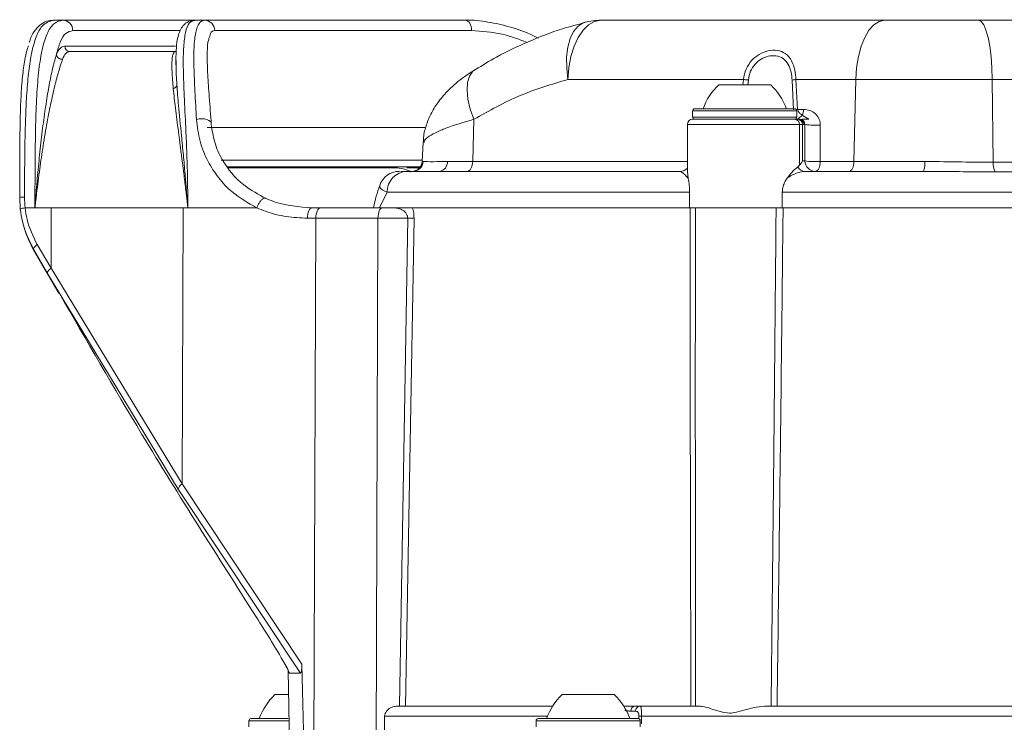
# Model space of a CAD drawing. Units: millimetres. Extents: x 1513 to 3684, y 567 to 3447.
# Drawn here: x 2653 to 2747, y 2804 to 2871 of the extents above; entities that cross this region are included whole.
import ezdxf

# ---------------------------------------------------------------- set-up
doc = ezdxf.new("R2010")
doc.units = ezdxf.units.MM
doc.header["$LTSCALE"] = 18
doc.linetypes.add('SLD-Durchgehend', pattern=[0])

msp = doc.modelspace()

# ---------------------------------------------------------------- linework, layer by layer
at = {"color": 7, "linetype": 'SLD-Durchgehend', "lineweight": 18}
for p, q in [((2655.809, 2871.271), (2656.695, 2871.271)), ((2656.695, 2871.271), (2669.375, 2871.271)), ((2669.375, 2871.271), (2670.302, 2871.271)), ((2670.302, 2871.271), (2695.336, 2871.271)), ((2708.358, 2871.271), (2735.582, 2871.271)), ((2735.582, 2871.271), (2744.625, 2871.271)), ((2744.625, 2871.271), (2755.886, 2871.271)), ((2667.946, 2870.271), (2657.669, 2870.271)), ((2695.946, 2870.271), (2671.291, 2870.271)), ((2656.887, 2868.771), (2667.531, 2868.771)), ((2657.379, 2868.271), (2667.533, 2868.271)), ((2667.567, 2867.419), (2667.567, 2867.003)), ((2667.588, 2866.875), (2667.577, 2867.419)), ((2667.58, 2867.082), (2667.577, 2867.003)), ((2722.051, 2865.585), (2705.203, 2865.585)), ((2721.997, 2865.071), (2722.051, 2865.585)), ((2722.523, 2865.533), (2722.482, 2865.071)), ((2726.863, 2862.667), (2726.728, 2865.533)), ((2732.843, 2865.585), (2727.09, 2865.585)), ((2727.09, 2865.585), (2727.252, 2862.719)), ((2732.843, 2865.585), (2732.654, 2857.719)), ((2745.94, 2865.585), (2732.843, 2865.585)), ((2745.94, 2865.585), (2746.032, 2857.643)), ((2749.105, 2865.585), (2745.94, 2865.585)), ((2719.673, 2865.071), (2720.905, 2865.071)), ((2720.905, 2865.071), (2724.673, 2865.071)), ((2717.173, 2862.571), (2717.173, 2861.971)), ((2727.173, 2862.571), (2717.173, 2862.571)), ((2717.373, 2862.771), (2726.973, 2862.771)), ((2727.173, 2861.971), (2727.173, 2862.571)), ((2727.252, 2862.719), (2727.812, 2862.719)), ((2696.175, 2861.767), (2696.059, 2857.719)), ((2717.173, 2861.971), (2719.636, 2861.971)), ((2717.173, 2861.771), (2726.965, 2861.771)), ((2719.636, 2861.971), (2727.173, 2861.971)), ((2726.965, 2861.771), (2727.251, 2861.771)), ((2727.251, 2861.771), (2727.376, 2861.771)), ((2727.376, 2861.771), (2727.459, 2861.771)), ((2727.651, 2861.771), (2728.306, 2861.771)), ((2727.709, 2862.144), (2728.325, 2861.774)), ((2728.325, 2861.774), (2728.306, 2861.771)), ((2728.306, 2861.771), (2728.327, 2861.771)), ((2728.325, 2861.774), (2728.327, 2861.771)), ((2670.567, 2860.964), (2691.478, 2860.964)), ((2716.673, 2861.271), (2716.673, 2856.72)), ((2727.444, 2861.271), (2716.673, 2861.271)), ((2727.444, 2857.356), (2727.444, 2861.271)), ((2727.73, 2861.271), (2727.444, 2861.271)), ((2727.73, 2857.771), (2727.73, 2861.271)), ((2727.867, 2861.271), (2727.73, 2861.271)), ((2727.867, 2861.271), (2727.959, 2861.271)), ((2727.959, 2859.096), (2727.959, 2861.271)), ((2729.423, 2861.219), (2729.424, 2857.719)), ((2691.295, 2859.535), (2691.2, 2857.719)), ((2727.959, 2857.771), (2727.959, 2859.096)), ((2691.207, 2857.841), (2671.898, 2857.841)), ((2691.2, 2857.719), (2691.287, 2857.719)), ((2693.632, 2857.719), (2696.059, 2857.719)), ((2696.059, 2857.719), (2716.673, 2857.719)), ((2727.73, 2857.771), (2727.959, 2857.771)), ((2729.424, 2857.719), (2732.654, 2857.719)), ((2732.654, 2857.719), (2739.453, 2857.719)), ((2746.032, 2857.643), (2747.992, 2857.643)), ((2672.459, 2857.195), (2691.019, 2857.195)), ((2672.526, 2857.112), (2688.823, 2857.112)), ((2689.168, 2856.771), (2689.753, 2856.771)), ((2689.741, 2857.112), (2690.953, 2857.112)), ((2689.753, 2856.771), (2690.297, 2856.771)), ((2689.993, 2856.829), (2690.121, 2856.729)), ((2692.859, 2856.771), (2715.96, 2856.771)), ((2716.742, 2856.125), (2716.695, 2856.72)), ((2727.444, 2857.356), (2727.267, 2857.193)), ((2727.957, 2856.771), (2739.34, 2856.771)), ((2748.194, 2856.721), (2746.202, 2856.721)), ((2687.845, 2854.771), (2687.096, 2853.271)), ((2716.88, 2854.771), (2687.845, 2854.771)), ((2716.88, 2854.771), (2716.88, 2853.271)), ((2749.064, 2854.771), (2725.783, 2854.771)), ((2725.783, 2853.271), (2725.783, 2854.771)), ((2652.627, 2853.158), (2652.567, 2854.252)), ((2653.083, 2853.271), (2653.084, 2853.271)), ((2653.084, 2853.271), (2654.034, 2853.271)), ((2654.034, 2853.271), (2655.6, 2853.271)), ((2655.6, 2853.271), (2655.573, 2847.482)), ((2655.6, 2853.271), (2668.275, 2853.271)), ((2668.275, 2853.271), (2668.162, 2826.796)), ((2668.275, 2853.271), (2668.709, 2853.271)), ((2668.709, 2853.271), (2675.316, 2853.271)), ((2680.633, 2853.271), (2681.45, 2853.271)), ((2681.45, 2853.271), (2687.392, 2853.271)), ((2687.392, 2853.271), (2688.471, 2853.271)), ((2716.88, 2853.271), (2688.471, 2853.271)), ((2725.783, 2853.271), (2716.88, 2853.271)), ((2756.936, 2853.271), (2725.783, 2853.271)), ((2681.004, 2852.28), (2680.185, 2852.28)), ((2681.004, 2852.28), (2680.79, 2797.213)), ((2686.966, 2852.28), (2681.004, 2852.28)), ((2686.966, 2852.28), (2686.762, 2797.377)), ((2689.815, 2852.28), (2686.966, 2852.28)), ((2689.017, 2805.471), (2689.815, 2852.28)), ((2690.423, 2852.271), (2689.597, 2805.471)), ((2653.907, 2849.252), (2656.315, 2845.082)), ((2653.909, 2849.252), (2653.907, 2849.252)), ((2655.237, 2846.973), (2653.909, 2849.252)), ((2654.241, 2849.761), (2655.573, 2847.482)), ((2655.573, 2847.482), (2668.162, 2826.796)), ((2667.791, 2826.287), (2655.237, 2846.973)), ((2668.162, 2826.796), (2679.649, 2809.509)), ((2679.513, 2808.646), (2667.791, 2826.287)), ((2678.129, 2809.34), (2678.425, 2808.72)), ((2679.649, 2809.509), (2679.939, 2797.771)), ((2678.236, 2809.148), (2678.475, 2808.646)), ((2678.343, 2808.892), (2678.553, 2797.771)), ((2679.513, 2808.646), (2678.475, 2808.646)), ((2677.069, 2806.571), (2678.33, 2806.571)), ((2704.645, 2806.571), (2705.876, 2806.571)), ((2705.876, 2806.571), (2709.645, 2806.571)), ((2688.908, 2805.471), (2703.738, 2805.471)), ((2711.629, 2805.471), (2710.552, 2805.471)), ((2711.69, 2804.98), (2711.241, 2804.98)), ((2711.629, 2805.471), (2712.12, 2805.471)), ((2712.12, 2805.471), (2717.721, 2805.471)), ((2724.303, 2805.471), (2758.219, 2805.471)), ((2674.569, 2804.071), (2674.569, 2803.471)), ((2678.427, 2804.071), (2674.569, 2804.071)), ((2674.769, 2804.271), (2678.33, 2804.271)), ((2687.492, 2798.254), (2687.606, 2804.489)), ((2703.228, 2804.489), (2687.606, 2804.489)), ((2702.145, 2804.071), (2702.145, 2803.471)), ((2712.145, 2804.071), (2702.145, 2804.071)), ((2702.345, 2804.271), (2711.945, 2804.271)), ((2712.016, 2804.257), (2712.02, 2804.489)), ((2712.145, 2803.471), (2712.145, 2804.071)), ((2712.258, 2804.489), (2712.248, 2803.762)), ((2758.061, 2804.489), (2712.258, 2804.489))]:
    msp.add_line(p, q, dxfattribs=at)
at = {"color": 7, "linetype": 'SLD-Durchgehend', "lineweight": 18, "flags": 128}
for points in [[(2695.946, 2870.271), (2695.934, 2870.467), (2695.9, 2870.654), (2695.843, 2870.827), (2695.767, 2870.979), (2695.675, 2871.103), (2695.57, 2871.195), (2695.455, 2871.252), (2695.336, 2871.271)], [(2705.203, 2865.585), (2705.082, 2866.681), (2705.077, 2867.726), (2705.19, 2868.683), (2705.415, 2869.518), (2705.746, 2870.202), (2706.171, 2870.709), (2706.673, 2871.021), (2706.85, 2871.079)], [(2705.203, 2865.585), (2705.291, 2866.71), (2705.489, 2867.783), (2705.79, 2868.766), (2706.183, 2869.624), (2706.655, 2870.325), (2707.187, 2870.844), (2707.762, 2871.164), (2708.358, 2871.271)], [(2732.843, 2865.585), (2732.919, 2866.71), (2733.091, 2867.783), (2733.352, 2868.766), (2733.694, 2869.624), (2734.103, 2870.325), (2734.566, 2870.844), (2735.065, 2871.164), (2735.582, 2871.271)], [(2745.94, 2865.585), (2745.904, 2866.71), (2745.821, 2867.783), (2745.696, 2868.766), (2745.532, 2869.624), (2745.335, 2870.325), (2745.113, 2870.844), (2744.873, 2871.164), (2744.625, 2871.271)], [(2696.31, 2866.558), (2696.079, 2866.376), (2695.759, 2865.917), (2695.57, 2865.301), (2695.517, 2864.55), (2695.604, 2863.69), (2695.825, 2862.751), (2696.175, 2861.767)], [(2722.051, 2865.585), (2722.106, 2865.579), (2722.162, 2865.573), (2722.22, 2865.567), (2722.279, 2865.56), (2722.339, 2865.553), (2722.4, 2865.547), (2722.461, 2865.54), (2722.523, 2865.533)], [(2670.965, 2861.271), (2670.955, 2861.414), (2670.877, 2861.547), (2670.736, 2861.661), (2670.543, 2861.748), (2670.31, 2861.802), (2670.054, 2861.819), (2669.792, 2861.799), (2669.542, 2861.742)], [(2695.511, 2856.771), (2695.614, 2856.789), (2695.714, 2856.843), (2695.806, 2856.929), (2695.888, 2857.046), (2695.957, 2857.189), (2696.009, 2857.353), (2696.043, 2857.532), (2696.059, 2857.719)], [(2729.424, 2857.719), (2729.411, 2857.532), (2729.382, 2857.353), (2729.337, 2857.189), (2729.279, 2857.046), (2729.21, 2856.929), (2729.131, 2856.843), (2729.047, 2856.789), (2728.959, 2856.771)], [(2732.198, 2856.771), (2732.284, 2856.789), (2732.367, 2856.843), (2732.444, 2856.929), (2732.512, 2857.046), (2732.569, 2857.189), (2732.613, 2857.353), (2732.641, 2857.532), (2732.654, 2857.719)], [(2680.633, 2853.271), (2680.546, 2853.252), (2680.462, 2853.196), (2680.385, 2853.105), (2680.318, 2852.982), (2680.262, 2852.832), (2680.22, 2852.66), (2680.194, 2852.474), (2680.185, 2852.28)], [(2681.45, 2853.271), (2681.363, 2853.252), (2681.28, 2853.196), (2681.203, 2853.105), (2681.136, 2852.982), (2681.081, 2852.832), (2681.039, 2852.66), (2681.013, 2852.474), (2681.004, 2852.28)], [(2687.392, 2853.271), (2687.309, 2853.252), (2687.23, 2853.196), (2687.157, 2853.105), (2687.092, 2852.982), (2687.039, 2852.832), (2687, 2852.66), (2686.975, 2852.474), (2686.966, 2852.28)], [(2654.241, 2849.761), (2654.152, 2849.684), (2654.073, 2849.608), (2654.008, 2849.534), (2653.957, 2849.465), (2653.921, 2849.401), (2653.901, 2849.344), (2653.897, 2849.294), (2653.909, 2849.252)], [(2655.573, 2847.482), (2655.484, 2847.405), (2655.405, 2847.329), (2655.34, 2847.256), (2655.288, 2847.186), (2655.252, 2847.122), (2655.231, 2847.065), (2655.226, 2847.015), (2655.237, 2846.973)]]:
    msp.add_lwpolyline(points, dxfattribs=at)
at = {"color": 7, "linetype": 'SLD-Durchgehend', "lineweight": 18}
for centre, radius, start, end in [((2656.682, 2870.284), 0.987, 359.24751, 89.22721), ((2670.296, 2870.277), 0.994, 359.6811, 89.67751), ((2708.358, 2865.271), 6, 90, 104.54647), ((2656.608, 2868.036), 0.51, 183.29475, 278.14067), ((2657.383, 2868.767), 0.496, 179.52732, 269.51939), ((2727.537, 2861.215), 4.394, 95.84368, 100.61348), ((2667.216, 2865.128), 0.44, 283.07829, 353.81925), ((2723.816, 2860.731), 6, 133.66072, 160.11659), ((2720.531, 2860.731), 6, 19.88341, 46.33928), ((2717.373, 2862.571), 0.2, 90, 180), ((2726.973, 2862.571), 0.2, 0, 90), ((2727.918, 2855.869), 6.883, 95.55636, 96.64279), ((2726.033, 2862.742), 1.779, 340.36155, 359.2688), ((2717.173, 2861.271), 0.5, 90, 180), ((2717.373, 2861.971), 0.2, 180, 270), ((2726.954, 2861.282), 0.49, 358.80457, 88.75247), ((2726.973, 2861.971), 0.2, 270, 0), ((2727.24, 2861.282), 0.49, 358.80457, 88.75247), ((2728.31, 2861.033), 1.263, 118.41864, 144.22911), ((2727.371, 2861.276), 0.496, 359.52033, 89.51217), ((2727.459, 2861.271), 0.5, 0, 90), ((2728.924, 2868.336), 7.135, 262.2261, 274.00679), ((2690.202, 2857.771), 1, 270, 357), ((2690.293, 2857.767), 0.995, 270.21798, 357.24812), ((2692.738, 2857.659), 0.895, 277.72307, 3.86265), ((2728.959, 2857.771), 1, 179.99791, 269.99791), ((2728.942, 2864.749), 7.046, 261.98408, 273.92277), ((2737.313, 2857.494), 2.152, 340.3836, 6.00773), ((2747.851, 2857.502), 1.824, 175.55923, 205.35232), ((2689.018, 2854.771), 2, 90.00556, 160.99639), ((2689.8, 2854.816), 1.956, 91.36628, 181.30403), ((2715.96, 2857.771), 1, 270.00069, 315.5005), ((2727.982, 2857.587), 0.816, 208.89914, 268.26108), ((2652.954, 2853.034), 1.278, 86.58874, 107.61885), ((2691.665, 2959.941), 107.676, 269.01573, 269.33917), ((2662.567, 2854.252), 10, 194.66939, 210), ((2668.58, 2826.102), 0.81, 121.04783, 166.80321), ((2681.211, 2802.231), 6, 133.66072, 160.11659), ((2708.787, 2802.231), 6, 133.66072, 160.11659), ((2705.503, 2802.231), 6, 19.88341, 46.33928), ((2711.691, 2805.023), 0.453, 97.95883, 185.46437), ((2712.157, 2805.005), 0.468, 94.50191, 183.05988), ((2674.769, 2804.071), 0.2, 90, 180), ((2702.345, 2804.071), 0.2, 90, 180), ((2711.945, 2804.071), 0.2, 0, 90), ((2712.139, 2792.908), 11.582, 89.41052, 90.58948)]:
    msp.add_arc(centre, radius, start, end, dxfattribs=at)
for points, knots in [([(2655.809, 2871.271), (2655.426, 2871.16), (2654.78, 2870.974), (2654.129, 2869.728), (2653.712, 2868.262), (2653.425, 2866.429), (2653.245, 2864.407), (2653.133, 2862.141), (2653.071, 2859.718), (2653.039, 2857.084), (2653.033, 2855.244), (2653.03, 2854.31)], [0, 0, 0, 0, 0.1704706, 0.2867731, 0.4061777, 0.5090874, 0.6142795, 0.7092308, 0.8064173, 0.901758, 1, 1, 1, 1]), ([(2655.784, 2871.237), (2655.633, 2871.239), (2655.215, 2871.243), (2654.595, 2870.913), (2654.042, 2870.347), (2653.688, 2869.769), (2653.54, 2869.309), (2653.491, 2869.157)], [0, 0, 0, 0, 0.133326, 0.369243, 0.604807, 0.869593, 1, 1, 1, 1]), ([(2654.034, 2853.271), (2654.035, 2854.333), (2654.037, 2856.296), (2654.057, 2859.071), (2654.105, 2861.763), (2654.211, 2864.431), (2654.423, 2866.84), (2654.762, 2868.782), (2655.242, 2870.18), (2655.872, 2871.095), (2656.418, 2871.212), (2656.695, 2871.271)], [0, 0, 0, 0, 0.107049, 0.197868, 0.29127, 0.408749, 0.530523, 0.646141, 0.765075, 0.880831, 1, 1, 1, 1]), ([(2669.371, 2871.242), (2669.221, 2871.24), (2668.846, 2871.234), (2668.336, 2870.879), (2667.992, 2870.395), (2667.756, 2869.774), (2667.613, 2868.915), (2667.557, 2867.951), (2667.576, 2867.166), (2667.584, 2866.875)], [0, 0, 0, 0, 0.080478, 0.20069, 0.320121, 0.463442, 0.661708, 0.874551, 1, 1, 1, 1]), ([(2669.375, 2871.271), (2669.188, 2871.214), (2668.808, 2871.097), (2668.468, 2870.188), (2668.286, 2868.777), (2668.256, 2866.85), (2668.338, 2864.391), (2668.474, 2861.723), (2668.595, 2859.023), (2668.687, 2856.308), (2668.701, 2854.341), (2668.709, 2853.271)], [0, 0, 0, 0, 0.116405, 0.236353, 0.352582, 0.472001, 0.592445, 0.717171, 0.804141, 0.893423, 1, 1, 1, 1]), ([(2669.542, 2861.742), (2669.49, 2862.663), (2669.384, 2864.536), (2669.282, 2866.842), (2669.284, 2868.76), (2669.436, 2870.164), (2669.752, 2871.091), (2670.117, 2871.211), (2670.302, 2871.271)], [0, 0, 0, 0, 0.1610671, 0.3273977, 0.4930095, 0.6631754, 0.8291323, 1, 1, 1, 1]), ([(2702.329, 2869.562), (2702.164, 2869.649), (2701.302, 2870.103), (2699.684, 2870.651), (2697.534, 2871.129), (2696.069, 2871.323), (2695.357, 2871.268), (2695.337, 2871.267)], [0, 0, 0, 0, 0.073142, 0.381029, 0.68819, 0.99144, 1, 1, 1, 1]), ([(2706.858, 2871.045), (2706.126, 2870.856), (2704.292, 2870.382), (2701.447, 2869.269), (2698.655, 2867.964), (2696.996, 2866.945), (2696.327, 2866.533)], [0, 0, 0, 0, 0.1984511, 0.4974063, 0.7972331, 1, 1, 1, 1]), ([(2657.669, 2870.271), (2657.436, 2870.217), (2656.963, 2870.105), (2656.447, 2869.305), (2656.21, 2868.422), (2656.099, 2868.007)], [0, 0, 0, 0, 0.340016, 0.69036, 1, 1, 1, 1]), ([(2671.291, 2870.271), (2671.133, 2870.247), (2670.927, 2870.215), (2670.833, 2869.832), (2670.811, 2869.741)], [0, 0, 0, 0, 0.761602, 1, 1, 1, 1]), ([(2701.278, 2869.147), (2700.475, 2869.448), (2698.691, 2870.118), (2696.92, 2870.217), (2695.946, 2870.271)], [0, 0, 0, 0, 0.450092, 1, 1, 1, 1]), ([(2670.811, 2869.741), (2670.748, 2869.568), (2670.597, 2869.154), (2670.548, 2867.898), (2670.606, 2866.128), (2670.766, 2863.934), (2670.898, 2862.168), (2670.965, 2861.271)], [0, 0, 0, 0, 0.151573, 0.363246, 0.580693, 0.787195, 1, 1, 1, 1]), ([(2652.567, 2854.252), (2652.567, 2855.108), (2652.568, 2856.849), (2652.577, 2859.322), (2652.607, 2861.636), (2652.675, 2863.761), (2652.801, 2865.696), (2653.032, 2867.374), (2653.229, 2868.418), (2653.399, 2868.757), (2653.408, 2868.773)], [0, 0, 0, 0, 0.131898, 0.268138, 0.400341, 0.535869, 0.680178, 0.827748, 0.991661, 1, 1, 1, 1]), ([(2654.034, 2853.271), (2654.035, 2853.29), (2654.069, 2853.752), (2654.163, 2854.985), (2654.336, 2856.979), (2654.571, 2859.277), (2654.839, 2861.502), (2655.135, 2863.555), (2655.447, 2865.344), (2655.776, 2866.9), (2655.987, 2867.625), (2656.099, 2868.007)], [0, 0, 0, 0, 0.002892, 0.071272, 0.190093, 0.312302, 0.441952, 0.575594, 0.709485, 0.846926, 1, 1, 1, 1]), ([(2656.099, 2868.007), (2656.205, 2868.227), (2656.42, 2868.67), (2656.73, 2868.737), (2656.887, 2868.771)], [0, 0, 0, 0, 0.494772, 1, 1, 1, 1]), ([(2657.379, 2868.271), (2657.24, 2868.24), (2656.961, 2868.176), (2656.774, 2867.748), (2656.68, 2867.532)], [0, 0, 0, 0, 0.494666, 1, 1, 1, 1]), ([(2667.315, 2864.699), (2667.268, 2865.263), (2667.171, 2866.406), (2667.169, 2867.479), (2667.278, 2868.15), (2667.448, 2868.231), (2667.533, 2868.271)], [0, 0, 0, 0, 0.263622, 0.534791, 0.764789, 1, 1, 1, 1]), ([(2722.051, 2865.585), (2722.117, 2865.929), (2722.246, 2866.602), (2722.813, 2867.435), (2723.557, 2868.034), (2724.427, 2868.375), (2725.314, 2868.419), (2725.848, 2868.221), (2726.317, 2867.899), (2726.706, 2867.426), (2727.006, 2866.538), (2727.063, 2865.888), (2727.09, 2865.585)], [0, 0, 0, 0, 0.115278, 0.225987, 0.326338, 0.429938, 0.54084, 0.649759, 0.659883, 0.781653, 0.898435, 1, 1, 1, 1]), ([(2656.68, 2867.532), (2656.573, 2867.214), (2656.372, 2866.616), (2655.987, 2865.199), (2655.597, 2863.518), (2655.197, 2861.5), (2654.825, 2859.315), (2654.484, 2856.997), (2654.23, 2855.007), (2654.087, 2853.753), (2654.036, 2853.294), (2654.034, 2853.271)], [0, 0, 0, 0, 0.150985, 0.284091, 0.42118, 0.551199, 0.685721, 0.805165, 0.928393, 0.996554, 1, 1, 1, 1]), ([(2726.728, 2865.533), (2726.704, 2865.785), (2726.653, 2866.324), (2726.384, 2867.067), (2725.895, 2867.634), (2725.209, 2867.895), (2724.452, 2867.858), (2723.738, 2867.575), (2723.132, 2867.074), (2722.676, 2866.377), (2722.575, 2865.819), (2722.523, 2865.533)], [0, 0, 0, 0, 0.101905, 0.218326, 0.339513, 0.458748, 0.570474, 0.674225, 0.774073, 0.884375, 1, 1, 1, 1]), ([(2667.653, 2865.08), (2667.634, 2865.407), (2667.594, 2866.08), (2667.59, 2866.605), (2667.588, 2866.875)], [0, 0, 0, 0, 0.4859073, 1, 1, 1, 1]), ([(2696.319, 2866.55), (2695.873, 2866.264), (2694.877, 2865.622), (2693.681, 2864.557), (2692.713, 2863.419), (2692.02, 2862.303), (2691.555, 2861.125), (2691.314, 2860.182), (2691.319, 2859.641), (2691.32, 2859.53)], [0, 0, 0, 0, 0.173398, 0.38759, 0.55173, 0.692124, 0.829485, 0.964952, 1, 1, 1, 1]), ([(2705.203, 2865.585), (2703.655, 2865.127), (2700.531, 2864.202), (2697.635, 2862.584), (2696.175, 2861.767)], [0, 0, 0, 0, 0.495698, 1, 1, 1, 1]), ([(2668.709, 2853.271), (2668.707, 2853.294), (2668.683, 2853.499), (2668.619, 2854.067), (2668.501, 2855.077), (2668.324, 2856.551), (2668.18, 2857.707), (2667.998, 2859.129), (2667.787, 2860.751), (2667.505, 2862.889), (2667.378, 2864.1), (2667.315, 2864.699)], [0, 0, 0, 0, 0.00483, 0.044981, 0.124362, 0.227361, 0.376117, 0.394084, 0.572272, 0.788314, 1, 1, 1, 1]), ([(2667.653, 2865.08), (2667.703, 2864.441), (2667.813, 2863.013), (2668.054, 2860.667), (2668.275, 2858.392), (2668.436, 2856.635), (2668.563, 2855.138), (2668.646, 2854.098), (2668.687, 2853.56), (2668.702, 2853.373), (2668.705, 2853.325), (2668.708, 2853.29), (2668.709, 2853.271)], [0, 0, 0, 0, 0.213158, 0.476441, 0.62618, 0.764474, 0.876786, 0.955677, 0.989659, 0.992584, 0.995974, 1, 1, 1, 1]), ([(2727.252, 2862.719), (2727.263, 2862.673), (2727.279, 2862.6), (2727.369, 2862.441), (2727.514, 2862.288), (2727.649, 2862.189), (2727.709, 2862.144)], [0, 0, 0, 0, 0.15832, 0.248928, 0.66454, 1, 1, 1, 1]), ([(2727.812, 2862.719), (2728.036, 2862.698), (2728.44, 2862.659), (2728.958, 2862.339), (2729.297, 2861.897), (2729.415, 2861.484), (2729.422, 2861.264), (2729.423, 2861.219)], [0, 0, 0, 0, 0.287268, 0.517447, 0.749182, 0.948599, 1, 1, 1, 1]), ([(2675.316, 2853.271), (2674.487, 2853.744), (2673.122, 2854.523), (2671.613, 2856.142), (2670.556, 2857.774), (2669.783, 2859.684), (2669.623, 2861.047), (2669.542, 2861.742)], [0, 0, 0, 0, 0.259976, 0.428043, 0.600903, 0.796761, 1, 1, 1, 1]), ([(2696.175, 2861.767), (2695.206, 2861.481), (2694.014, 2861.13), (2692.769, 2860.621), (2692.016, 2860.249), (2691.376, 2859.819), (2691.405, 2859.621), (2691.419, 2859.528)], [0, 0, 0, 0, 0.34963, 0.429708, 0.621925, 0.821291, 1, 1, 1, 1]), ([(2670.965, 2861.271), (2671.046, 2860.707), (2671.211, 2859.557), (2672.13, 2857.481), (2673.79, 2855.458), (2675.49, 2854.554), (2676.237, 2854.157)], [0, 0, 0, 0, 0.193013, 0.393109, 0.733362, 1, 1, 1, 1]), ([(2691.287, 2857.719), (2691.547, 2857.708), (2691.976, 2857.691), (2693.162, 2857.711), (2693.632, 2857.719)], [0, 0, 0, 0, 0.60363, 1, 1, 1, 1]), ([(2727.73, 2857.771), (2727.728, 2857.77), (2727.634, 2857.628), (2727.538, 2857.491), (2727.444, 2857.356)], [0, 0, 0, 0, 0.0136996, 1, 1, 1, 1]), ([(2739.453, 2857.719), (2740.407, 2857.709), (2742.334, 2857.689), (2744.539, 2857.646), (2745.763, 2857.644), (2746.032, 2857.643)], [0, 0, 0, 0, 0.432936, 0.875261, 1, 1, 1, 1]), ([(2688.499, 2857.084), (2688.588, 2857.092), (2688.998, 2857.128), (2689.557, 2856.995), (2689.998, 2856.787), (2690.121, 2856.729)], [0, 0, 0, 0, 0.165353, 0.767658, 1, 1, 1, 1]), ([(2692.859, 2856.771), (2692.39, 2856.766), (2691.205, 2856.752), (2690.639, 2856.764), (2690.297, 2856.771)], [0, 0, 0, 0, 0.395747, 1, 1, 1, 1]), ([(2716.742, 2856.125), (2716.71, 2856.16), (2716.518, 2856.367), (2716.184, 2856.67), (2716.034, 2856.738), (2715.96, 2856.771)], [0, 0, 0, 0, 0.092648, 0.552967, 1, 1, 1, 1]), ([(2727.267, 2857.193), (2727.129, 2857.088), (2726.826, 2856.858), (2726.448, 2856.383), (2726.241, 2856.125)], [0, 0, 0, 0, 0.454715, 1, 1, 1, 1]), ([(2727.957, 2856.771), (2727.745, 2856.744), (2727.315, 2856.689), (2726.705, 2856.413), (2726.352, 2856.194), (2726.241, 2856.125)], [0, 0, 0, 0, 0.398723, 0.810793, 1, 1, 1, 1]), ([(2746.202, 2856.721), (2745.921, 2856.721), (2744.662, 2856.723), (2742.371, 2856.751), (2740.355, 2856.765), (2739.34, 2856.771)], [0, 0, 0, 0, 0.124946, 0.559374, 1, 1, 1, 1]), ([(2716.742, 2856.125), (2716.746, 2856.103), (2716.78, 2855.901), (2716.846, 2855.496), (2716.879, 2855.021), (2716.88, 2854.804), (2716.88, 2854.771)], [0, 0, 0, 0, 0.061035, 0.575244, 0.936603, 1, 1, 1, 1]), ([(2725.783, 2854.771), (2725.792, 2854.914), (2725.813, 2855.246), (2725.981, 2855.723), (2726.156, 2855.993), (2726.241, 2856.125)], [0, 0, 0, 0, 0.2781605, 0.6472843, 1, 1, 1, 1]), ([(2687.148, 2855.415), (2687.022, 2855.08), (2686.757, 2854.382), (2686.602, 2853.66), (2686.522, 2853.284)], [0, 0, 0, 0, 0.479893, 1, 1, 1, 1]), ([(2687.845, 2854.771), (2687.549, 2854.912), (2687.095, 2855.129), (2687.141, 2855.341), (2687.157, 2855.415)], [0, 0, 0, 0, 0.650165, 1, 1, 1, 1]), ([(2653.03, 2854.31), (2653.039, 2853.963), (2653.047, 2853.616), (2653.083, 2853.271), (2653.083, 2853.271)], [0, 0, 0, 0, 0.999926, 1, 1, 1, 1]), ([(2676.237, 2854.157), (2676.224, 2854.165), (2676.203, 2854.179), (2676.133, 2854.203), (2676.013, 2854.194), (2675.824, 2854.075), (2675.631, 2853.866), (2675.453, 2853.589), (2675.369, 2853.38), (2675.327, 2853.275)], [0, 0, 0, 0, 0.0576024, 0.0928858, 0.274309, 0.4557319, 0.6371546, 0.8185773, 1, 1, 1, 1]), ([(2676.237, 2854.157), (2676.488, 2854.053), (2677.89, 2853.476), (2679.397, 2853.364), (2680.633, 2853.271)], [0, 0, 0, 0, 0.17962, 1, 1, 1, 1]), ([(2653.083, 2853.271), (2652.995, 2853.256), (2652.819, 2853.227), (2652.673, 2853.189), (2652.629, 2853.168), (2652.627, 2853.159), (2652.627, 2853.158)], [0, 0, 0, 0, 0.334279, 0.668558, 0.93505, 1, 1, 1, 1]), ([(2653.909, 2849.252), (2653.484, 2850.127), (2652.883, 2851.363), (2652.685, 2852.751), (2652.627, 2853.158)], [0, 0, 0, 0, 0.707438, 1, 1, 1, 1]), ([(2653.084, 2853.271), (2653.136, 2852.907), (2653.316, 2851.654), (2653.857, 2850.547), (2654.241, 2849.761)], [0, 0, 0, 0, 0.290863, 1, 1, 1, 1]), ([(2675.327, 2853.275), (2675.326, 2853.275), (2675.326, 2853.274), (2675.325, 2853.273), (2675.321, 2853.272), (2675.318, 2853.272), (2675.316, 2853.271)], [0, 0, 0, 0, 0.090602, 0.208863, 0.42772, 1, 1, 1, 1]), ([(2680.185, 2852.28), (2679.511, 2852.31), (2678.148, 2852.37), (2676.53, 2852.788), (2675.605, 2853.151), (2675.33, 2853.274), (2675.327, 2853.275)], [0, 0, 0, 0, 0.405451, 0.819892, 0.998127, 1, 1, 1, 1]), ([(2689.815, 2852.28), (2689.813, 2852.339), (2689.809, 2852.432), (2689.757, 2852.61), (2689.627, 2852.834), (2689.336, 2853.077), (2688.931, 2853.242), (2688.624, 2853.262), (2688.471, 2853.271)], [0, 0, 0, 0, 0.0713618, 0.1124763, 0.2363881, 0.4273368, 0.7141512, 1, 1, 1, 1]), ([(2688.471, 2853.271), (2688.474, 2853.271), (2688.968, 2853.271), (2689.719, 2853.271), (2690.17, 2853.271), (2690.29, 2853.271)], [0, 0, 0, 0, 0.00421, 0.735135, 1, 1, 1, 1]), ([(2690.29, 2853.271), (2690.33, 2853.121), (2690.41, 2852.817), (2690.418, 2852.454), (2690.423, 2852.271)], [0, 0, 0, 0, 0.496898, 1, 1, 1, 1]), ([(2717.011, 2805.471), (2717, 2808.872), (2716.975, 2816.838), (2716.955, 2826.778), (2716.937, 2839.31), (2716.934, 2847.278), (2716.931, 2853.271)], [0, 0, 0, 0, 0.213441, 0.499943, 0.623854, 1, 1, 1, 1]), ([(2717.438, 2853.271), (2717.434, 2847.281), (2717.429, 2839.316), (2717.432, 2826.787), (2717.44, 2816.844), (2717.455, 2808.875), (2717.461, 2805.471)], [0, 0, 0, 0, 0.375964, 0.499875, 0.786377, 1, 1, 1, 1]), ([(2724.708, 2805.471), (2724.796, 2813.44), (2724.935, 2825.974), (2725.084, 2841.907), (2725.153, 2849.872), (2725.182, 2853.271)], [0, 0, 0, 0, 0.500125, 0.786628, 1, 1, 1, 1]), ([(2725.182, 2853.271), (2725.29, 2853.271), (2725.505, 2853.271), (2725.738, 2853.271), (2725.855, 2853.271)], [0, 0, 0, 0, 0.499957, 1, 1, 1, 1]), ([(2725.855, 2853.271), (2725.818, 2849.869), (2725.734, 2841.901), (2725.55, 2825.968), (2725.384, 2813.437), (2725.279, 2805.471)], [0, 0, 0, 0, 0.213554, 0.500057, 1, 1, 1, 1]), ([(2656.353, 2845.104), (2658.974, 2840.568), (2665.02, 2830.103), (2671.555, 2819.854), (2675.257, 2814.048)], [0, 0, 0, 0, 0.433489, 1, 1, 1, 1]), ([(2675.257, 2814.048), (2675.761, 2813.26), (2676.778, 2811.668), (2677.747, 2809.993), (2678.236, 2809.148)], [0, 0, 0, 0, 0.495372, 1, 1, 1, 1]), ([(2678.132, 2809.342), (2678.139, 2809.311), (2678.156, 2809.241), (2678.206, 2809.184), (2678.234, 2809.151), (2678.236, 2809.148)], [0, 0, 0, 0, 0.419656, 0.954367, 1, 1, 1, 1]), ([(2679.649, 2809.509), (2679.651, 2809.353), (2679.653, 2809.132), (2679.625, 2808.87), (2679.593, 2808.729), (2679.552, 2808.655), (2679.525, 2808.648), (2679.513, 2808.646)], [0, 0, 0, 0, 0.404443, 0.569057, 0.735138, 0.885803, 1, 1, 1, 1]), ([(2678.475, 2808.646), (2678.458, 2808.648), (2678.437, 2808.651), (2678.419, 2808.705), (2678.416, 2808.716)], [0, 0, 0, 0, 0.795407, 1, 1, 1, 1]), ([(2687.606, 2804.489), (2687.617, 2804.578), (2687.639, 2804.755), (2687.796, 2805.017), (2688.078, 2805.27), (2688.473, 2805.441), (2688.773, 2805.462), (2688.908, 2805.471)], [0, 0, 0, 0, 0.1425243, 0.284311, 0.4881643, 0.7697047, 1, 1, 1, 1]), ([(2711.241, 2804.98), (2711.216, 2804.981), (2711.083, 2804.983), (2710.907, 2805.021), (2710.716, 2805.047), (2710.66, 2805.055)], [0, 0, 0, 0, 0.142632, 0.749109, 1, 1, 1, 1]), ([(2712.02, 2804.489), (2712.019, 2804.531), (2712.016, 2804.613), (2711.991, 2804.736), (2711.938, 2804.86), (2711.839, 2804.962), (2711.744, 2804.974), (2711.69, 2804.98)], [0, 0, 0, 0, 0.125662, 0.248321, 0.418647, 0.671462, 1, 1, 1, 1]), ([(2712.12, 2805.471), (2712.15, 2805.457), (2712.204, 2805.43), (2712.24, 2805.22), (2712.254, 2804.977), (2712.259, 2804.734), (2712.258, 2804.572), (2712.258, 2804.489)], [0, 0, 0, 0, 0.292522, 0.537661, 0.717481, 0.854819, 1, 1, 1, 1]), ([(2724.303, 2805.471), (2723.974, 2805.447), (2722.998, 2805.375), (2721.8, 2804.945), (2720.623, 2804.748), (2719.458, 2805.02), (2718.462, 2805.418), (2717.856, 2805.462), (2717.721, 2805.471)], [0, 0, 0, 0, 0.136994, 0.407493, 0.499947, 0.62693, 0.916937, 1, 1, 1, 1])]:
    msp.add_open_spline(points, degree=3, knots=knots, dxfattribs=at)

doc.saveas('drawing.dxf')
